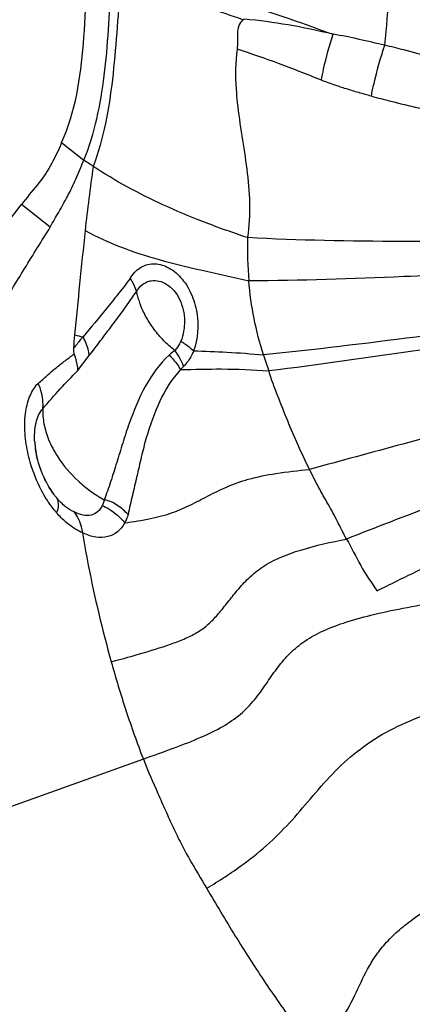
# Model space of a CAD drawing. Units: millimetres. Extents: x 0 to 594, y 0 to 420.
# Drawn here: x 115 to 117, y 149 to 152 of the extents above; entities that cross this region are included whole.
import ezdxf

# ---------------------------------------------------------------- set-up
doc = ezdxf.new("R2010")
doc.units = ezdxf.units.MM
doc.header["$LTSCALE"] = 32.67
doc.layers.add('607078340-000_CL', color=7, linetype='CONTINUOUS')

msp = doc.modelspace()

# ---------------------------------------------------------------- linework, layer by layer
at = {"layer": '607078340-000_CL', "color": 9, "linetype": 'CONTINUOUS'}
for p, q in [((115.4481, 151.6185), (115.5157, 151.5642)), ((115.4137, 151.3604), (115.3263, 151.4297)), ((115.4968, 150.9231), (115.5319, 150.9691)), ((115.8096, 150.9267), (115.8187, 150.9364)), ((115.4313, 150.5379), (115.4336, 150.534))]:
    msp.add_line(p, q, dxfattribs=at)
at = {"layer": '607078340-000_CL', "color": 7, "linetype": 'CONTINUOUS'}
for p, q in [((115.3664, 150.705), (115.3664, 150.7052)), ((115.4313, 150.5379), (115.4238, 150.5475)), ((115.6966, 149.7404), (115.0237, 149.4976))]:
    msp.add_line(p, q, dxfattribs=at)
at = {"layer": '607078340-000_CL', "color": 9, "linetype": 'CONTINUOUS'}
for centre, radius, start, end in [((108.5831, 141.0333), 12.608, 56.48765, 56.64235), ((116.0557, 153.4122), 2.4468, 256.5736, 257.1881), ((116.0033, 150.7169), 0.3412, 128.2172, 131.9582), ((115.6105, 150.6835), 0.231, 219.1002, 219.9651)]:
    msp.add_arc(centre, radius, start, end, dxfattribs=at)
at = {"layer": '607078340-000_CL', "color": 7, "linetype": 'CONTINUOUS'}
for centre, radius, start, end in [((120.5119, 150.8205), 5.0204, 171.6974, 173.9452), ((116.9328, 150.1832), 2.0334, 140.0614, 142.1914), ((117.1362, 151.2965), 1.1231, 178.3622, 185.0906), ((117.4112, 150.8423), 1.933, 174.3595, 175.5746), ((117.7283, 151.4837), 1.7434, 197.103, 198.7838), ((115.6661, 150.725), 0.3004, 183.7803, 185.1079), ((115.6278, 150.7225), 0.262, 183.8257, 185.3053), ((115.64, 150.7237), 0.2743, 185.3112, 187.681), ((115.666, 150.725), 0.3003, 185.1078, 187.2681), ((115.6657, 150.7249), 0.3, 187.2699, 214.8732), ((115.6656, 150.7248), 0.2998, 214.8655, 216.2581), ((115.6348, 150.7021), 0.2616, 214.9392, 216.2244)]:
    msp.add_arc(centre, radius, start, end, dxfattribs=at)
at = {"layer": '607078340-000_CL', "color": 9, "linetype": 'CONTINUOUS'}
for points, knots in [([(116.4308, 151.9146), (116.4416, 152.0233), (116.4555, 152.1826), (116.4524, 152.3908), (116.436, 152.5364), (116.4012, 152.6758), (116.3494, 152.8082), (116.2866, 152.934), (116.2398, 153.0145), (116.216, 153.0539)], [0, 0, 0, 0, 0.275949, 0.403113, 0.525302, 0.645264, 0.764896, 0.883678, 1, 1, 1, 1]), ([(115.6271, 152.0941), (115.6185, 151.9994), (115.6089, 151.8147), (115.5757, 151.63), (115.5442, 151.5454)], [0, 0, 0, 0, 0.513195, 1, 1, 1, 1]), ([(115.9995, 151.9923), (115.9654, 152.0043), (115.9005, 152.0253), (115.7762, 152.0586), (115.6857, 152.0788), (115.6271, 152.0941)], [0, 0, 0, 0, 0.280605, 0.529307, 1, 1, 1, 1]), ([(116.0208, 152.0358), (116.0612, 152.0222), (116.1459, 151.994), (116.2298, 151.9638), (116.2736, 151.9477)], [0, 0, 0, 0, 0.477503, 1, 1, 1, 1]), ([(115.9995, 151.9923), (115.9942, 151.987), (115.9853, 151.9737), (115.9818, 151.95), (115.9837, 151.9264), (115.9825, 151.9105), (115.9819, 151.9026)], [0, 0, 0, 0, 0.239556, 0.492381, 0.748934, 1, 1, 1, 1]), ([(116.2736, 151.9477), (116.2282, 151.9587), (116.139, 151.9779), (116.0486, 151.9897), (116.0043, 151.9939)], [0, 0, 0, 0, 0.511981, 1, 1, 1, 1]), ([(116.238, 151.8077), (116.2401, 151.8192), (116.2496, 151.8664), (116.2623, 151.913), (116.2735, 151.9477)], [0, 0, 0, 0, 0.242917, 1, 1, 1, 1]), ([(116.4308, 151.9146), (116.4048, 151.9205), (116.3526, 151.9326), (116.3002, 151.9438), (116.2736, 151.9477)], [0, 0, 0, 0, 0.497928, 1, 1, 1, 1]), ([(115.9819, 151.9026), (115.9763, 151.8624), (115.9759, 151.8075), (115.9808, 151.7535), (115.9822, 151.7398)], [0, 0, 0, 0, 0.748061, 1, 1, 1, 1]), ([(116.238, 151.8077), (116.1948, 151.8252), (116.1103, 151.8592), (116.024, 151.8884), (115.9819, 151.9026)], [0, 0, 0, 0, 0.511869, 1, 1, 1, 1]), ([(116.3901, 151.7595), (116.3925, 151.7722), (116.4036, 151.8245), (116.4181, 151.8761), (116.4308, 151.9146)], [0, 0, 0, 0, 0.242534, 1, 1, 1, 1]), ([(116.6631, 151.8494), (116.6055, 151.8675), (116.5283, 151.8904), (116.4503, 151.91), (116.4308, 151.9146)], [0, 0, 0, 0, 0.750548, 1, 1, 1, 1]), ([(116.3901, 151.7595), (116.3772, 151.7629), (116.3516, 151.7701), (116.3133, 151.7815), (116.2754, 151.794), (116.2505, 151.8033), (116.238, 151.8077)], [0, 0, 0, 0, 0.250416, 0.500569, 0.75051, 1, 1, 1, 1]), ([(116.3901, 151.7595), (116.4094, 151.7542), (116.4854, 151.7346), (116.562, 151.7173), (116.6183, 151.7019)], [0, 0, 0, 0, 0.255289, 1, 1, 1, 1]), ([(116.0135, 151.3286), (115.9684, 151.3434), (115.8815, 151.3744), (115.7221, 151.4412), (115.6113, 151.501), (115.5442, 151.5454)], [0, 0, 0, 0, 0.274739, 0.534163, 1, 1, 1, 1]), ([(115.5195, 151.35), (115.5542, 151.3312), (115.628, 151.2975), (115.7477, 151.2591), (115.8789, 151.2277), (115.9701, 151.2079), (116.0175, 151.1968)], [0, 0, 0, 0, 0.226321, 0.464102, 0.720716, 1, 1, 1, 1]), ([(116.6433, 151.3162), (116.5897, 151.3164), (116.3797, 151.3168), (116.1696, 151.3198), (116.0135, 151.3286)], [0, 0, 0, 0, 0.255551, 1, 1, 1, 1]), ([(115.6569, 151.2044), (115.6643, 151.217), (115.6794, 151.234), (115.7054, 151.2462), (115.7339, 151.2509), (115.7731, 151.2408), (115.8137, 151.2077), (115.8446, 151.1585), (115.867, 151.0825), (115.8629, 151.0198), (115.8492, 150.9837)], [0, 0, 0, 0, 0.105584, 0.155113, 0.204741, 0.310783, 0.433818, 0.573456, 0.722073, 1, 1, 1, 1]), ([(116.6499, 151.217), (116.5962, 151.2145), (116.3855, 151.2047), (116.1746, 151.1973), (116.0175, 151.1967)], [0, 0, 0, 0, 0.254975, 1, 1, 1, 1]), ([(115.6569, 151.2044), (115.645, 151.1884), (115.6208, 151.1577), (115.573, 151.0983), (115.5372, 151.0547), (115.5131, 151.0263)], [0, 0, 0, 0, 0.260666, 0.512789, 1, 1, 1, 1]), ([(115.6569, 151.2044), (115.659, 151.2011), (115.6665, 151.1881), (115.6724, 151.1742), (115.6753, 151.1635)], [0, 0, 0, 0, 0.263675, 1, 1, 1, 1]), ([(115.6753, 151.1635), (115.6801, 151.1723), (115.6901, 151.184), (115.7071, 151.1939), (115.7162, 151.1964), (115.7208, 151.1972)], [0, 0, 0, 0, 0.517711, 0.759917, 1, 1, 1, 1]), ([(115.7208, 151.1972), (115.7286, 151.1984), (115.7454, 151.1976), (115.7697, 151.1869), (115.7912, 151.1672), (115.8083, 151.1405), (115.8188, 151.1087), (115.8239, 151.0655), (115.8185, 151.0326), (115.8105, 151.0133)], [0, 0, 0, 0, 0.098077, 0.205335, 0.325603, 0.457519, 0.597395, 0.739147, 1, 1, 1, 1]), ([(115.5319, 150.9691), (115.5437, 150.9842), (115.567, 151.0152), (115.6025, 151.0624), (115.6391, 151.1117), (115.6631, 151.1459), (115.6753, 151.1635)], [0, 0, 0, 0, 0.237856, 0.481478, 0.734023, 1, 1, 1, 1]), ([(116.6835, 151.0463), (116.631, 151.0394), (116.4241, 151.0123), (116.2169, 150.9872), (116.062, 150.971)], [0, 0, 0, 0, 0.25392, 1, 1, 1, 1]), ([(115.5131, 151.0263), (115.5105, 151.0236), (115.504, 151.0167), (115.4955, 151.0041), (115.4879, 150.9955), (115.484, 150.9915)], [0, 0, 0, 0, 0.246354, 0.628119, 1, 1, 1, 1]), ([(115.5319, 150.9691), (115.5314, 150.9739), (115.5283, 150.9939), (115.5207, 151.013), (115.5131, 151.0263)], [0, 0, 0, 0, 0.240246, 1, 1, 1, 1]), ([(115.8105, 151.0133), (115.8093, 151.0106), (115.8045, 151.0004), (115.798, 150.9909), (115.7923, 150.9849)], [0, 0, 0, 0, 0.265711, 1, 1, 1, 1]), ([(115.8105, 151.0132), (115.8141, 151.0111), (115.8277, 151.0023), (115.8405, 150.9921), (115.8492, 150.9837)], [0, 0, 0, 0, 0.258831, 1, 1, 1, 1]), ([(116.6944, 151.0092), (116.6423, 151.0013), (116.4371, 150.9705), (116.2315, 150.9417), (116.0778, 150.9223)], [0, 0, 0, 0, 0.253674, 1, 1, 1, 1]), ([(115.3767, 150.8846), (115.3862, 150.8922), (115.4037, 150.9088), (115.4307, 150.932), (115.4582, 150.9534), (115.4766, 150.967), (115.4858, 150.9735)], [0, 0, 0, 0, 0.259135, 0.512981, 0.759037, 1, 1, 1, 1]), ([(115.7752, 150.9706), (115.7456, 150.9437), (115.6977, 150.876), (115.6594, 150.7814), (115.6336, 150.703), (115.6186, 150.6534), (115.6065, 150.6141), (115.5973, 150.5852), (115.5879, 150.5571), (115.5808, 150.5389), (115.5778, 150.5298)], [0, 0, 0, 0, 0.246105, 0.499037, 0.626957, 0.754429, 0.817535, 0.879968, 0.941425, 1, 1, 1, 1]), ([(115.7753, 150.9706), (115.7786, 150.9674), (115.7915, 150.9539), (115.8026, 150.9387), (115.8095, 150.9267)], [0, 0, 0, 0, 0.252671, 1, 1, 1, 1]), ([(115.8492, 150.9837), (115.8474, 150.9789), (115.84, 150.9616), (115.8289, 150.9456), (115.8187, 150.9364)], [0, 0, 0, 0, 0.271171, 1, 1, 1, 1]), ([(115.8492, 150.9837), (115.8831, 150.9826), (115.9541, 150.9803), (116.025, 150.9749), (116.062, 150.971)], [0, 0, 0, 0, 0.47645, 1, 1, 1, 1]), ([(115.3908, 150.8072), (115.4082, 150.8277), (115.4424, 150.8674), (115.4789, 150.905), (115.4968, 150.9231)], [0, 0, 0, 0, 0.513381, 1, 1, 1, 1]), ([(115.8095, 150.9267), (115.7834, 150.8986), (115.7426, 150.8304), (115.7099, 150.7377), (115.6899, 150.6603), (115.677, 150.6014), (115.6635, 150.5432), (115.6543, 150.5047), (115.6502, 150.4855)], [0, 0, 0, 0, 0.242961, 0.493792, 0.621555, 0.749467, 0.875351, 1, 1, 1, 1]), ([(115.8095, 150.9267), (115.8513, 150.9272), (115.9407, 150.9301), (116.0302, 150.9263), (116.0778, 150.9223)], [0, 0, 0, 0, 0.466695, 1, 1, 1, 1]), ([(115.3449, 150.675), (115.3404, 150.6964), (115.3345, 150.7378), (115.3366, 150.7971), (115.3497, 150.8471), (115.3665, 150.8746), (115.3767, 150.8845)], [0, 0, 0, 0, 0.2984, 0.570495, 0.805571, 1, 1, 1, 1]), ([(115.3908, 150.8072), (115.3915, 150.8134), (115.3923, 150.8399), (115.3853, 150.8664), (115.3767, 150.8845)], [0, 0, 0, 0, 0.238833, 1, 1, 1, 1]), ([(115.3908, 150.8072), (115.3904, 150.7996), (115.3909, 150.7841), (115.3941, 150.7608), (115.3999, 150.7372), (115.4058, 150.7218), (115.4086, 150.7139)], [0, 0, 0, 0, 0.23876, 0.484073, 0.737104, 1, 1, 1, 1]), ([(116.7773, 150.7798), (116.6805, 150.7523), (116.4885, 150.7003), (116.2966, 150.6484), (116.2019, 150.6225)], [0, 0, 0, 0, 0.506337, 1, 1, 1, 1]), ([(115.3868, 150.5583), (115.3723, 150.5858), (115.357, 150.6247), (115.347, 150.6649), (115.3449, 150.675)], [0, 0, 0, 0, 0.751137, 1, 1, 1, 1]), ([(115.6399, 150.4597), (115.6663, 150.4634), (115.7153, 150.471), (115.7832, 150.4883), (115.8408, 150.5137), (115.8941, 150.5425), (115.9513, 150.5711), (116.0202, 150.5955), (116.1053, 150.6123), (116.1678, 150.6193), (116.2019, 150.6225)], [0, 0, 0, 0, 0.13565, 0.252048, 0.355168, 0.454972, 0.560142, 0.680075, 0.825735, 1, 1, 1, 1]), ([(116.8497, 150.6164), (116.7601, 150.5809), (116.5811, 150.5138), (116.4026, 150.4453), (116.3145, 150.4105)], [0, 0, 0, 0, 0.504283, 1, 1, 1, 1]), ([(115.4078, 150.523), (115.4059, 150.5258), (115.3985, 150.5373), (115.3916, 150.5492), (115.3868, 150.5583)], [0, 0, 0, 0, 0.246225, 1, 1, 1, 1]), ([(115.4327, 150.4904), (115.4306, 150.4929), (115.4218, 150.5034), (115.4136, 150.5144), (115.4078, 150.523)], [0, 0, 0, 0, 0.242999, 1, 1, 1, 1]), ([(115.4336, 150.534), (115.4351, 150.5312), (115.4398, 150.517), (115.4367, 150.5014), (115.4327, 150.4904)], [0, 0, 0, 0, 0.212392, 1, 1, 1, 1]), ([(115.4859, 150.4937), (115.4765, 150.4972), (115.4573, 150.5096), (115.4415, 150.5257), (115.4335, 150.5352)], [0, 0, 0, 0, 0.447068, 1, 1, 1, 1]), ([(115.6501, 150.4855), (115.6454, 150.4905), (115.635, 150.5), (115.6183, 150.5135), (115.5992, 150.5247), (115.585, 150.5284), (115.5778, 150.5299)], [0, 0, 0, 0, 0.238783, 0.490547, 0.745133, 1, 1, 1, 1]), ([(115.5116, 150.4291), (115.505, 150.4322), (115.4878, 150.4416), (115.4604, 150.4611), (115.4419, 150.4799), (115.4327, 150.4904)], [0, 0, 0, 0, 0.218815, 0.584695, 1, 1, 1, 1]), ([(115.5717, 150.5127), (115.5683, 150.5055), (115.5592, 150.4924), (115.5373, 150.4813), (115.5113, 150.4824), (115.4944, 150.4891), (115.4859, 150.4937)], [0, 0, 0, 0, 0.239563, 0.462402, 0.707931, 1, 1, 1, 1]), ([(115.5717, 150.5126), (115.5785, 150.5096), (115.604, 150.496), (115.6266, 150.4766), (115.6399, 150.4597)], [0, 0, 0, 0, 0.25572, 1, 1, 1, 1]), ([(115.6399, 150.4597), (115.6343, 150.4494), (115.6202, 150.4306), (115.5879, 150.415), (115.5496, 150.4141), (115.5244, 150.423), (115.5116, 150.4291)], [0, 0, 0, 0, 0.237894, 0.463958, 0.710134, 1, 1, 1, 1]), ([(115.6501, 150.4855), (115.6495, 150.4832), (115.6467, 150.4743), (115.6431, 150.4657), (115.6399, 150.4597)], [0, 0, 0, 0, 0.260677, 1, 1, 1, 1]), ([(115.5991, 150.0365), (115.6328, 150.0459), (115.6968, 150.0636), (115.7741, 150.0873), (115.8295, 150.1093), (115.8663, 150.1286), (115.8986, 150.1534), (115.9266, 150.1839), (115.9537, 150.2182), (115.9827, 150.2554), (116.0171, 150.2931), (116.0603, 150.3284), (116.1144, 150.3565), (116.1994, 150.3863), (116.2678, 150.4012), (116.3145, 150.4105)], [0, 0, 0, 0, 0.126541, 0.23993, 0.292087, 0.341598, 0.389587, 0.438515, 0.490733, 0.547544, 0.608822, 0.674918, 0.747805, 0.827889, 1, 1, 1, 1]), ([(115.6966, 149.7403), (115.7282, 149.7517), (115.7869, 149.7727), (115.8681, 149.8042), (115.9363, 149.8369), (115.9925, 149.8744), (116.0356, 149.9196), (116.0695, 149.9678), (116.1013, 150.0152), (116.1375, 150.059), (116.1821, 150.098), (116.2388, 150.1304), (116.3088, 150.1573), (116.3926, 150.1804), (116.489, 150.201), (116.6349, 150.2261), (116.7487, 150.2411), (116.8265, 150.2513)], [0, 0, 0, 0, 0.078387, 0.145446, 0.20326, 0.254601, 0.302234, 0.347851, 0.392032, 0.435366, 0.480064, 0.529448, 0.586931, 0.654771, 0.732114, 0.816793, 1, 1, 1, 1]), ([(115.8894, 149.3466), (115.9271, 149.3695), (115.9937, 149.4126), (116.0804, 149.4827), (116.1502, 149.5544), (116.2132, 149.6297), (116.2789, 149.7054), (116.3559, 149.7737), (116.4458, 149.8311), (116.5125, 149.8597), (116.5476, 149.8723)], [0, 0, 0, 0, 0.155315, 0.279511, 0.392072, 0.50738, 0.625618, 0.745171, 0.8685, 1, 1, 1, 1])]:
    msp.add_open_spline(points, degree=3, knots=knots, dxfattribs=at)
at = {"layer": '607078340-000_CL', "color": 7, "linetype": 'CONTINUOUS'}
for points, knots in [([(115.4481, 151.6185), (115.49, 151.7118), (115.5148, 151.8719), (115.5229, 152.0859), (115.5263, 152.1987), (115.5295, 152.2559)], [0, 0, 0, 0, 0.476008, 0.733584, 1, 1, 1, 1]), ([(115.5157, 151.5642), (115.5488, 151.6461), (115.5856, 151.8269), (115.5934, 152.0083), (115.5986, 152.1017)], [0, 0, 0, 0, 0.485498, 1, 1, 1, 1]), ([(115.9822, 151.7398), (115.9896, 151.672), (116.0092, 151.5709), (116.022, 151.4334), (116.0187, 151.3633), (116.0135, 151.3286)], [0, 0, 0, 0, 0.494694, 0.745458, 1, 1, 1, 1]), ([(115.4481, 151.6185), (115.438, 151.5937), (115.4165, 151.5484), (115.3887, 151.5064), (115.3737, 151.4886)], [0, 0, 0, 0, 0.534869, 1, 1, 1, 1]), ([(115.4137, 151.3604), (115.4215, 151.3762), (115.4399, 151.4069), (115.4671, 151.4551), (115.4924, 151.5079), (115.5081, 151.5449), (115.5157, 151.5642)], [0, 0, 0, 0, 0.231332, 0.470702, 0.727426, 1, 1, 1, 1]), ([(115.0656, 151.0833), (115.0866, 151.1125), (115.1293, 151.1705), (115.2158, 151.2863), (115.2819, 151.3724), (115.3263, 151.4297)], [0, 0, 0, 0, 0.248907, 0.498621, 1, 1, 1, 1]), ([(115.1332, 150.8211), (115.1348, 150.8369), (115.1385, 150.8671), (115.149, 150.91), (115.1632, 150.9485), (115.1805, 150.9832), (115.2003, 151.015), (115.2264, 151.0567), (115.2585, 151.1092), (115.2975, 151.172), (115.3359, 151.2351), (115.3745, 151.298), (115.4009, 151.3395), (115.4137, 151.3604)], [0, 0, 0, 0, 0.077325, 0.14892, 0.215199, 0.277657, 0.33809, 0.398203, 0.518618, 0.639024, 0.759756, 0.880045, 1, 1, 1, 1]), ([(115.5195, 151.35), (115.5138, 151.296), (115.5027, 151.1902), (115.4927, 151.0842), (115.4876, 151.0323)], [0, 0, 0, 0, 0.510107, 1, 1, 1, 1]), ([(116.062, 150.971), (116.0504, 151.0076), (116.0309, 151.0822), (116.0207, 151.1585), (116.0175, 151.1968)], [0, 0, 0, 0, 0.499989, 1, 1, 1, 1]), ([(115.6753, 151.1635), (115.676, 151.16), (115.678, 151.1514), (115.6826, 151.1377), (115.6861, 151.1275), (115.6881, 151.1223)], [0, 0, 0, 0, 0.246077, 0.61577, 1, 1, 1, 1]), ([(115.7923, 150.9849), (115.7803, 150.9942), (115.7578, 151.0141), (115.7338, 151.0426), (115.717, 151.0665), (115.706, 151.0849), (115.6964, 151.1034), (115.6904, 151.1159), (115.6881, 151.1223)], [0, 0, 0, 0, 0.259976, 0.515122, 0.639954, 0.762837, 0.882852, 1, 1, 1, 1]), ([(115.484, 150.9915), (115.4838, 150.99), (115.4836, 150.984), (115.4841, 150.9778), (115.4858, 150.9735)], [0, 0, 0, 0, 0.236416, 1, 1, 1, 1]), ([(115.4858, 150.9735), (115.4875, 150.9694), (115.4932, 150.9531), (115.4963, 150.9359), (115.4968, 150.9231)], [0, 0, 0, 0, 0.256709, 1, 1, 1, 1]), ([(116.2019, 150.6225), (116.1782, 150.671), (116.1452, 150.7452), (116.1052, 150.8458), (116.0864, 150.8966), (116.0778, 150.9223)], [0, 0, 0, 0, 0.498984, 0.74936, 1, 1, 1, 1]), ([(115.3664, 150.7052), (115.3651, 150.7251), (115.3665, 150.7608), (115.3803, 150.7956), (115.3908, 150.8072)], [0, 0, 0, 0, 0.560952, 1, 1, 1, 1]), ([(115.4086, 150.7139), (115.416, 150.6954), (115.4403, 150.6493), (115.4853, 150.5969), (115.5356, 150.5559), (115.5633, 150.5379), (115.5778, 150.5299)], [0, 0, 0, 0, 0.235077, 0.610768, 0.805044, 1, 1, 1, 1]), ([(115.4204, 150.5523), (115.4066, 150.5721), (115.384, 150.6156), (115.3715, 150.6629), (115.3682, 150.687)], [0, 0, 0, 0, 0.497589, 1, 1, 1, 1]), ([(116.3145, 150.4105), (116.3047, 150.4279), (116.2919, 150.455), (116.2735, 150.4904), (116.2587, 150.5164), (116.2438, 150.5424), (116.2245, 150.5776), (116.2109, 150.6045), (116.2019, 150.6225)], [0, 0, 0, 0, 0.24926, 0.374099, 0.498628, 0.623283, 0.748417, 1, 1, 1, 1]), ([(115.5778, 150.5299), (115.5774, 150.5283), (115.5758, 150.5225), (115.5737, 150.5167), (115.5717, 150.5127)], [0, 0, 0, 0, 0.260655, 1, 1, 1, 1]), ([(115.5116, 150.4291), (115.511, 150.4354), (115.5072, 150.4584), (115.497, 150.4808), (115.4859, 150.4937)], [0, 0, 0, 0, 0.269913, 1, 1, 1, 1]), ([(115.5116, 150.4291), (115.5169, 150.3964), (115.5405, 150.2644), (115.5719, 150.1338), (115.5991, 150.0365)], [0, 0, 0, 0, 0.246793, 1, 1, 1, 1]), ([(116.3145, 150.4105), (116.3296, 150.3839), (116.3556, 150.3285), (116.39, 150.2778), (116.4074, 150.2527)], [0, 0, 0, 0, 0.500189, 1, 1, 1, 1]), ([(116.4074, 150.2527), (116.4276, 150.2629), (116.5102, 150.3039), (116.5932, 150.3439), (116.6559, 150.3737)], [0, 0, 0, 0, 0.246246, 1, 1, 1, 1]), ([(115.5991, 150.0365), (115.6126, 149.9868), (115.6429, 149.8874), (115.6773, 149.7892), (115.6966, 149.7404)], [0, 0, 0, 0, 0.494852, 1, 1, 1, 1]), ([(115.6966, 149.7404), (115.7105, 149.705), (115.733, 149.6528), (115.7638, 149.5838), (115.7868, 149.5326), (115.8106, 149.483), (115.8444, 149.4208), (115.872, 149.3763), (115.8894, 149.3465)], [0, 0, 0, 0, 0.259213, 0.388431, 0.51659, 0.642342, 0.764588, 1, 1, 1, 1]), ([(116.2219, 148.844), (116.2482, 148.8725), (116.2924, 148.9289), (116.3393, 149.018), (116.3708, 149.088), (116.4017, 149.1403), (116.4319, 149.1793), (116.4704, 149.217), (116.5337, 149.2676), (116.6273, 149.3253), (116.7522, 149.3855), (116.8415, 149.4189), (116.8876, 149.4342)], [0, 0, 0, 0, 0.125979, 0.230925, 0.326563, 0.375321, 0.427855, 0.486215, 0.550099, 0.690632, 0.842452, 1, 1, 1, 1]), ([(115.8894, 149.3464), (115.9179, 149.2978), (115.974, 149.2031), (116.0599, 149.0692), (116.1422, 148.9502), (116.1969, 148.8775), (116.2219, 148.8439)], [0, 0, 0, 0, 0.280488, 0.547628, 0.791406, 1, 1, 1, 1])]:
    msp.add_open_spline(points, degree=3, knots=knots, dxfattribs=at)
at = {"layer": '607078340-000_CL', "color": 9, "linetype": 'CONTINUOUS'}
for points in [[(116.0043, 151.9939), (116.0027, 151.9935), (116.001, 151.993), (115.9995, 151.9923)], [(115.8187, 150.9364), (115.8132, 150.954), (115.8037, 150.9705), (115.7923, 150.9849)]]:
    msp.add_open_spline(points, degree=3, dxfattribs=at)

doc.saveas('drawing.dxf')
